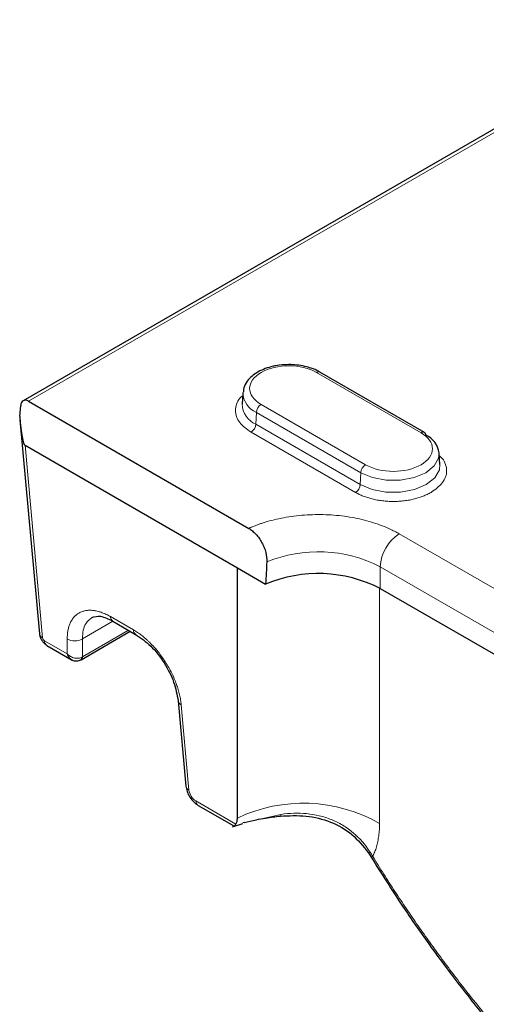
# Model space of a CAD drawing. Units: millimetres. Extents: x 0 to 420, y 0 to 297.
# Drawn here: x 45 to 52, y 74 to 89 of the extents above; entities that cross this region are included whole.
import ezdxf

# ---------------------------------------------------------------- set-up
doc = ezdxf.new("R2010")
doc.units = ezdxf.units.MM

msp = doc.modelspace()

# ---------------------------------------------------------------- linework, layer by layer
at = {"color": 7, "linetype": 'Continuous', "lineweight": 25}
for p, q in [((55.2729, 88.6782), (45.4357, 82.9993)), ((51.4121, 82.5292), (49.8565, 83.4272)), ((48.7099, 83.1211), (48.6989, 82.9495)), ((45.384, 82.7677), (45.3988, 82.9306)), ((45.5174, 82.9924), (48.7959, 81.0998)), ((45.3883, 82.7181), (45.6779, 79.5271)), ((45.4639, 82.3381), (48.6268, 80.5122)), ((51.6437, 82.0514), (51.6326, 82.223)), ((48.6268, 76.784), (48.6268, 80.5122)), ((48.6268, 80.5122), (49.0477, 80.2692)), ((50.7549, 80.2029), (60.6544, 74.4881)), ((46.7693, 79.7179), (47.1113, 79.5205)), ((46.2975, 79.1422), (47.032, 79.5663)), ((45.7869, 79.3565), (46.1656, 79.1379)), ((46.2917, 79.139), (46.2975, 79.1422)), ((47.7435, 78.5299), (47.859, 77.2581)), ((48.0421, 76.9714), (48.5714, 76.6658)), ((48.5519, 76.6539), (48.7092, 76.7041)), ((48.7379, 76.7185), (48.7075, 76.7117)), ((50.5778, 76.2649), (50.6193, 76.1995))]:
    msp.add_line(p, q, dxfattribs=at)
at = {"color": 8, "linetype": 'Continuous', "lineweight": 18}
for p, q in [((55.352, 88.6698), (45.5174, 82.9924)), ((49.8065, 83.4223), (51.3622, 82.5242)), ((50.5361, 82.0473), (48.9804, 82.9454)), ((48.9098, 82.8272), (48.902, 82.6509)), ((50.4654, 81.9292), (48.9098, 82.8272)), ((48.902, 82.6509), (50.4576, 81.7528)), ((50.387, 81.6347), (48.8314, 82.5327)), ((45.4639, 82.3381), (45.7243, 79.4695)), ((50.4576, 81.7528), (50.4654, 81.9292)), ((51.0377, 81.0173), (60.9372, 75.3025)), ((50.7549, 80.5274), (60.6544, 74.8126)), ((50.7549, 80.2029), (50.7549, 80.5274)), ((50.7442, 80.209), (50.7442, 76.7039)), ((46.7737, 79.7154), (46.3181, 79.4524)), ((46.7363, 79.7844), (47.0783, 79.587)), ((47.0063, 79.5811), (46.3181, 79.1838)), ((45.7539, 79.423), (46.0922, 79.2278)), ((46.0922, 79.4524), (46.0922, 79.2278)), ((46.3181, 79.1838), (46.3181, 79.4524)), ((47.7899, 78.4723), (47.9053, 77.2005)), ((48.0091, 77.0379), (48.6042, 76.6944)), ((49.276, 76.8376), (48.7379, 76.7185))]:
    msp.add_line(p, q, dxfattribs=at)
at = {"color": 8, "linetype": 'Continuous', "lineweight": 18, "flags": 128}
for points in [[(51.6326, 82.223), (51.6247, 82.1466), (51.5586, 82.0291), (51.4328, 81.9292), (51.2596, 81.8566), (51.0561, 81.8184), (50.8421, 81.8184), (50.6386, 81.8566), (50.4654, 81.9292)], [(50.4576, 81.7528), (50.6336, 81.6791), (50.8404, 81.6403), (51.0578, 81.6403), (51.2646, 81.6791), (51.4406, 81.7528), (51.5684, 81.8544), (51.6356, 81.9738), (51.6437, 82.0514)], [(49.2673, 76.8123), (49.2695, 76.8136), (49.2721, 76.8183), (49.2743, 76.8264), (49.276, 76.8376)], [(50.5786, 76.2671), (50.5778, 76.2648), (50.5815, 76.2653), (50.5901, 76.269), (50.6033, 76.2758)], [(50.6426, 76.2112), (50.6302, 76.2044), (50.6223, 76.2004), (50.6193, 76.1995), (50.6196, 76.2001)]]:
    msp.add_lwpolyline(points, dxfattribs=at)
at = {"color": 7, "linetype": 'Continuous', "lineweight": 25}
for centre, radius, start, end in [((49.8357, 83.3822), 0.0496, 65.2021, 126.10836), ((51.3848, 82.4897), 0.048, 357.47922, 55.28496), ((51.2981, 82.1781), 0.3375, 7.64685, 66.48925), ((49.83, 78.3976), 2.0285, 62.87269, 112.68242), ((46.2659, 79.1778), 0.0466, 303.61474, 3.26806)]:
    msp.add_arc(centre, radius, start, end, dxfattribs=at)
at = {"color": 8, "linetype": 'Continuous', "lineweight": 18}
for centre, radius, start, end in [((49.0359, 83.1275), 0.3257, 180.32432, 247.21373), ((49.0313, 82.9572), 0.3324, 181.32722, 247.1193), ((49.0641, 82.8152), 0.1548, 122.73408, 175.53351), ((48.7477, 82.6629), 0.1548, 302.73408, 355.53351), ((51.3914, 82.4842), 0.0496, 65.2021, 126.10836), ((50.6198, 81.9171), 0.1548, 122.73408, 175.53351), ((50.3033, 81.7649), 0.1548, 302.73408, 355.53351), ((51.369, 80.4995), 0.6147, 122.60548, 177.39452), ((49.8295, 78.7198), 2.0307, 62.89025, 112.12775), ((46.8131, 79.7811), 0.0768, 177.47922, 235.28496), ((45.7529, 79.54), 0.0761, 189.75684, 247.90784), ((47.1545, 79.5835), 0.0763, 177.36764, 236.69818), ((45.8307, 79.4197), 0.0768, 177.47922, 235.28496), ((46.2051, 79.6486), 0.2264, 240.06311, 299.93689), ((46.2701, 79.1817), 0.0481, 305.07432, 2.49203), ((47.8182, 78.5424), 0.0756, 188.38119, 248.01935), ((47.934, 77.271), 0.0761, 189.75684, 247.90784), ((48.0858, 77.0345), 0.0768, 177.47922, 235.28496), ((49.6087, 74.7134), 2.2916, 60.29694, 115.37177)]:
    msp.add_arc(centre, radius, start, end, dxfattribs=at)
at = {"color": 7, "linetype": 'Continuous', "lineweight": 25}
for centre, major_axis, ratio, start_param, end_param in [((45.5115, 82.8583), (-0.0733, 0.1423), 0.6067559, 5.5269424, 7.0453789), ((45.4642, 83.6514), (-0.0054, 1.315), 0.086057, 2.3074572, 3.0914858), ((49.8357, 76.9613), (0.8973, 20.7921), 0.0452408, 1.3967907, 1.4129745)]:
    msp.add_ellipse(centre, major_axis=major_axis, ratio=ratio, start_param=start_param, end_param=end_param, dxfattribs=at)
for points, knots in [([(49.3935, 83.5394), (49.3282, 83.5363), (49.2369, 83.5318), (49.1112, 83.5034), (49.0127, 83.4709), (48.9106, 83.4192), (48.8218, 83.3526), (48.7541, 83.2689), (48.7144, 83.1901), (48.7154, 83.1403), (48.7157, 83.1262)], [0, 0, 0, 0, 0.19370374, 0.27118138, 0.39738381, 0.52456827, 0.65872672, 0.79753389, 0.9425811, 1, 1, 1, 1]), ([(49.8545, 83.4258), (49.8478, 83.4305), (49.8117, 83.4559), (49.7343, 83.4847), (49.6262, 83.5165), (49.5133, 83.5357), (49.4329, 83.5382), (49.3935, 83.5394)], [0, 0, 0, 0, 0.058268, 0.3142572, 0.52428, 0.7670961, 1, 1, 1, 1]), ([(48.7959, 81.0998), (48.8146, 81.089), (48.8329, 81.0762), (48.8688, 81.0468), (48.8866, 81.03), (48.9202, 80.9935), (48.9361, 80.9738), (48.9659, 80.9318), (48.98, 80.9092), (49.0048, 80.8632), (49.0159, 80.8396), (49.035, 80.791), (49.043, 80.7663), (49.0614, 80.6935), (49.0668, 80.6451), (49.0646, 80.6009)], [0, 0, 0, 0, 0.125, 0.125, 0.25, 0.25, 0.375, 0.375, 0.5, 0.5, 0.625, 0.625, 0.75, 0.75, 1, 1, 1, 1]), ([(46.4597, 79.7714), (46.4995, 79.7843), (46.5804, 79.8105), (46.7056, 79.7491), (46.7693, 79.7179)], [0, 0, 0, 0, 0.4919611, 1, 1, 1, 1]), ([(45.6779, 79.527), (45.6808, 79.511), (45.6865, 79.4791), (45.7122, 79.4291), (45.7431, 79.3887), (45.7655, 79.3728), (45.7746, 79.3663)], [0, 0, 0, 0, 0.27156, 0.5424972, 0.8136208, 1, 1, 1, 1]), ([(47.1112, 79.5205), (47.188, 79.467), (47.3415, 79.3598), (47.5436, 79.0999), (47.6943, 78.8072), (47.7271, 78.6223), (47.7436, 78.5298)], [0, 0, 0, 0, 0.2497344, 0.4996858, 0.7498098, 1, 1, 1, 1]), ([(46.1534, 79.145), (46.1623, 79.1405), (46.181, 79.1311), (46.2148, 79.1235), (46.2536, 79.1235), (46.2786, 79.1337), (46.2917, 79.139)], [0, 0, 0, 0, 0.2121165, 0.4469655, 0.7114877, 1, 1, 1, 1]), ([(47.859, 77.258), (47.8637, 77.2312), (47.8732, 77.1776), (47.9167, 77.0931), (47.975, 77.0181), (48.0197, 76.987), (48.0421, 76.9714)], [0, 0, 0, 0, 0.25004471, 0.49988586, 0.74975803, 1, 1, 1, 1]), ([(48.6042, 76.6944), (48.6116, 76.7058), (48.6172, 76.7192), (48.6248, 76.7492), (48.6268, 76.7662), (48.6268, 76.784)], [0, 0, 0, 0, 0.5, 0.5, 1, 1, 1, 1]), ([(48.7301, 76.7172), (48.7883, 76.7315), (48.8898, 76.7563), (49.0719, 76.7898), (49.1931, 76.8038), (49.2668, 76.8123)], [0, 0, 0, 0, 0.3456134, 0.6028243, 1, 1, 1, 1]), ([(49.2671, 76.8123), (49.3951, 76.8184), (49.6478, 76.8306), (50.0169, 76.7402), (50.3478, 76.5564), (50.501, 76.3621), (50.5778, 76.2649)], [0, 0, 0, 0, 0.256935, 0.507043, 0.7532804, 1, 1, 1, 1]), ([(48.578, 76.6688), (48.581, 76.6688), (48.587, 76.669), (48.5984, 76.6858), (48.6042, 76.6944)], [0, 0, 0, 0, 0.4896554, 1, 1, 1, 1]), ([(50.6196, 76.2001), (50.7734, 75.9559), (51.0494, 75.5179), (51.442, 74.9545), (51.7572, 74.5252), (52.0262, 74.1754), (52.3686, 73.7473), (52.813, 73.2244), (53.3902, 72.5989), (53.9989, 71.9963), (54.504, 71.5426), (54.893, 71.2163), (55.2105, 70.9614), (55.6268, 70.6477), (56.1549, 70.2792), (56.5439, 70.0455), (56.7567, 69.9177)], [0, 0, 0, 0, 0.0916582, 0.1644698, 0.2184357, 0.2617301, 0.3059154, 0.3949167, 0.4842662, 0.585802, 0.6818211, 0.7170932, 0.7632483, 0.8257825, 0.9046984, 1, 1, 1, 1])]:
    msp.add_open_spline(points, degree=3, knots=knots, dxfattribs=at)
at = {"color": 8, "linetype": 'Continuous', "lineweight": 18}
for points, knots in [([(48.9804, 82.9454), (48.7525, 83.077), (48.7525, 83.2907), (49.2084, 83.5539), (49.5786, 83.5539), (49.8065, 83.4223)], [0, 0, 0, 0, 0.5, 0.5, 1, 1, 1, 1]), ([(48.8314, 82.5327), (48.7682, 82.5779), (48.6709, 82.6474), (48.6103, 82.7633), (48.5922, 82.8574), (48.612, 82.9505), (48.6442, 83.0274), (48.6917, 83.0642), (48.707, 83.0761)], [0, 0, 0, 0, 0.29125261, 0.44803899, 0.60815261, 0.76826623, 0.92505261, 1, 1, 1, 1]), ([(51.3622, 82.5242), (51.4717, 82.461), (51.5332, 82.3752), (51.5332, 82.1964), (51.4717, 82.1106), (51.3622, 82.0473)], [0, 0, 0, 0, 0.5, 0.5, 1, 1, 1, 1]), ([(51.6355, 82.178), (51.6509, 82.1661), (51.6984, 82.1294), (51.7306, 82.0525), (51.7504, 81.9593), (51.7322, 81.8653), (51.6717, 81.7493), (51.5744, 81.6799), (51.5112, 81.6347)], [0, 0, 0, 0, 0.0749474, 0.2317338, 0.3918474, 0.551961, 0.7087474, 1, 1, 1, 1]), ([(51.5112, 81.6347), (51.5022, 81.6296), (51.4842, 81.6195), (51.4558, 81.6054), (51.4265, 81.592), (51.3962, 81.5795), (51.3648, 81.5678), (51.3325, 81.557), (51.2992, 81.547), (51.2521, 81.5345), (51.1901, 81.521), (51.1117, 81.5092), (51.0311, 81.5019), (50.9491, 81.4995), (50.8671, 81.5019), (50.7865, 81.5092), (50.7082, 81.521), (50.6345, 81.537), (50.5654, 81.5564), (50.5016, 81.579), (50.4415, 81.6049), (50.4052, 81.6247), (50.387, 81.6347)], [0, 0, 0, 0, 0.0302321, 0.0602655, 0.0901666, 0.1200027, 0.1498413, 0.1797503, 0.2097968, 0.2400471, 0.304317, 0.3686713, 0.4343087, 0.5000324, 0.5656698, 0.6313935, 0.6956634, 0.7600177, 0.8202676, 0.879988, 0.9397188, 1, 1, 1, 1]), ([(48.7959, 81.0998), (48.8113, 81.1065), (48.842, 81.1199), (48.8895, 81.1389), (48.9381, 81.157), (48.9877, 81.1742), (49.0658, 81.1991), (49.1748, 81.229), (49.319, 81.2597), (49.4692, 81.2831), (49.6776, 81.3038), (49.9444, 81.3086), (50.208, 81.2843), (50.4101, 81.2485), (50.554, 81.2143), (50.6903, 81.1732), (50.8027, 81.1316), (50.8945, 81.0918), (50.9685, 81.056), (51.0146, 81.0302), (51.0377, 81.0173)], [0, 0, 0, 0, 0.0235977, 0.0471577, 0.0707075, 0.0942743, 0.1178854, 0.1797623, 0.2416823, 0.3057112, 0.3697831, 0.500005, 0.6302268, 0.6942558, 0.7583277, 0.8202045, 0.8821245, 0.9214281, 0.9606777, 1, 1, 1, 1]), ([(46.0922, 79.4524), (46.0923, 79.4637), (46.0926, 79.4862), (46.0947, 79.5187), (46.0982, 79.55), (46.1031, 79.5802), (46.1095, 79.6093), (46.1172, 79.6371), (46.1263, 79.6638), (46.1407, 79.6987), (46.1627, 79.7394), (46.1954, 79.7821), (46.2339, 79.8179), (46.278, 79.8459), (46.327, 79.8658), (46.38, 79.8773), (46.4364, 79.8805), (46.4945, 79.8755), (46.5537, 79.8632), (46.6133, 79.8441), (46.6743, 79.8185), (46.7156, 79.7958), (46.7363, 79.7844)], [0, 0, 0, 0, 0.0303258, 0.0604636, 0.0904758, 0.1204258, 0.1503771, 0.1803934, 0.2105378, 0.2408727, 0.3050584, 0.3693067, 0.4347444, 0.5002446, 0.5656645, 0.6311471, 0.6952838, 0.7594835, 0.8198584, 0.8797298, 0.9396072, 1, 1, 1, 1]), ([(46.3181, 79.4524), (46.3207, 79.4974), (46.3255, 79.5822), (46.3698, 79.6993), (46.4288, 79.7445), (46.4645, 79.7718)], [0, 0, 0, 0, 0.30911, 0.5828309, 1, 1, 1, 1]), ([(47.0783, 79.587), (47.0887, 79.5809), (47.1095, 79.5686), (47.1406, 79.5482), (47.1715, 79.5266), (47.2023, 79.5035), (47.2328, 79.4789), (47.2632, 79.4529), (47.2934, 79.4255), (47.3345, 79.3861), (47.3856, 79.3325), (47.4454, 79.2622), (47.5025, 79.1872), (47.556, 79.1081), (47.6053, 79.0262), (47.6493, 78.9429), (47.688, 78.8589), (47.7202, 78.7768), (47.7464, 78.697), (47.7667, 78.6201), (47.7818, 78.5447), (47.7872, 78.4965), (47.7899, 78.4723)], [0, 0, 0, 0, 0.0302844, 0.0603817, 0.0903545, 0.1202663, 0.1501809, 0.1801623, 0.2102737, 0.2405779, 0.3047077, 0.3689142, 0.4343255, 0.4998168, 0.5652456, 0.6307546, 0.6949329, 0.7591886, 0.8196271, 0.8795701, 0.9395253, 1, 1, 1, 1]), ([(45.7539, 79.423), (45.7468, 79.4272), (45.7395, 79.4345), (45.7286, 79.4516), (45.725, 79.4612), (45.7243, 79.4695)], [0, 0, 0, 0, 0.5, 0.5, 1, 1, 1, 1]), ([(46.0922, 79.2278), (46.0966, 79.2235), (46.1049, 79.2155), (46.1179, 79.2054), (46.1294, 79.1975), (46.1466, 79.1872), (46.1701, 79.1762), (46.2016, 79.167), (46.2325, 79.1629), (46.2623, 79.164), (46.2895, 79.1695), (46.3048, 79.1768), (46.3124, 79.1804)], [0, 0, 0, 0, 0.0772291, 0.1441662, 0.200809, 0.2471565, 0.3857699, 0.5094436, 0.6392151, 0.7639603, 0.8840743, 1, 1, 1, 1]), ([(46.1538, 79.1452), (46.1401, 79.155), (46.1132, 79.1744), (46.0991, 79.2101), (46.0922, 79.2278)], [0, 0, 0, 0, 0.5068863, 1, 1, 1, 1]), ([(48.0091, 77.0379), (47.9841, 77.0524), (47.9586, 77.0779), (47.9205, 77.1377), (47.908, 77.1716), (47.9053, 77.2005)], [0, 0, 0, 0, 0.5, 0.5, 1, 1, 1, 1]), ([(50.6033, 76.2758), (50.5339, 76.3861), (50.4496, 76.4831), (50.3031, 76.606), (50.2503, 76.6436), (50.1411, 76.7088), (50.0847, 76.7367), (49.9681, 76.7837), (49.9081, 76.8028), (49.7846, 76.8323), (49.7212, 76.8427), (49.5318, 76.8607), (49.4049, 76.856), (49.276, 76.8376)], [0, 0, 0, 0, 0.25, 0.25, 0.375, 0.375, 0.5, 0.5, 0.625, 0.625, 0.75, 0.75, 1, 1, 1, 1]), ([(50.7442, 76.7039), (50.7441, 76.688), (50.7438, 76.6562), (50.7415, 76.6098), (50.738, 76.5644), (50.7329, 76.52), (50.7264, 76.4767), (50.7159, 76.4208), (50.6993, 76.3543), (50.6744, 76.2793), (50.6532, 76.2339), (50.6426, 76.2112)], [0, 0, 0, 0, 0.0839582, 0.1677429, 0.2514447, 0.3351546, 0.4189634, 0.5029619, 0.668727, 0.8341721, 1, 1, 1, 1]), ([(50.6426, 76.2112), (50.6698, 76.1673), (50.724, 76.0795), (50.8065, 75.9485), (50.8898, 75.8182), (50.9739, 75.6886), (51.0589, 75.5597), (51.1448, 75.4315), (51.2315, 75.3041), (51.3191, 75.1773), (51.4075, 75.0513), (51.4968, 74.9259), (51.5869, 74.8013), (51.6779, 74.6774), (51.7697, 74.5541), (51.8624, 74.4316), (52.1625, 74.0409), (52.6868, 73.4009), (53.4607, 72.5603), (54.2625, 71.7872), (54.8781, 71.2655), (55.2902, 70.9447), (55.4942, 70.7914), (55.6984, 70.6435), (55.9029, 70.5008), (56.1076, 70.3635), (56.3125, 70.2316), (56.5177, 70.1047), (56.6544, 70.0247), (56.7229, 69.9847)], [0, 0, 0, 0, 0.0165549, 0.0330914, 0.0496122, 0.0661201, 0.0826179, 0.0991085, 0.1155946, 0.1320792, 0.148565, 0.1650548, 0.1815515, 0.1980579, 0.2145768, 0.231111, 0.2476633, 0.3738799, 0.5000937, 0.6262837, 0.7524755, 0.7834807, 0.8144302, 0.8453426, 0.8762365, 0.9071306, 0.9380435, 0.9689937, 1, 1, 1, 1])]:
    msp.add_open_spline(points, degree=3, knots=knots, dxfattribs=at)
for points in [[(51.3622, 82.0473), (51.1342, 81.9157), (50.764, 81.9157), (50.5361, 82.0473)], [(46.3181, 79.1838), (46.3162, 79.1827), (46.3143, 79.1815), (46.3124, 79.1804)], [(50.6426, 76.2112), (50.6298, 76.2329), (50.6167, 76.2544), (50.6033, 76.2758)]]:
    msp.add_open_spline(points, degree=3, dxfattribs=at)

doc.saveas('drawing.dxf')
